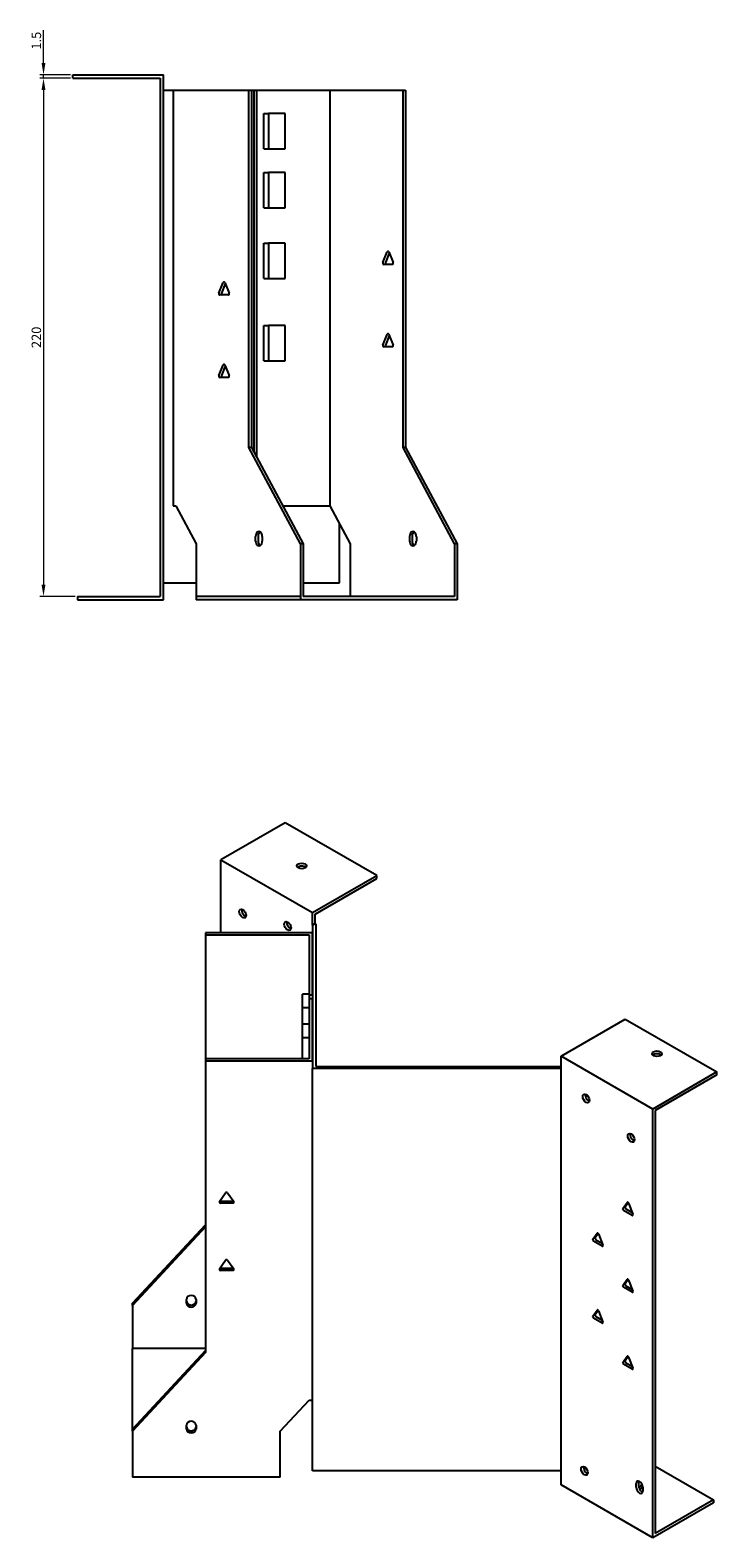
# Model space of a CAD drawing. Units: millimetres. Extents: x 674 to 1610, y 305 to 1210.
# Drawn here: x 1318 to 1610, y 305 to 945 of the extents above; entities that cross this region are included whole.
import ezdxf

# ---------------------------------------------------------------- set-up
doc = ezdxf.new("R2010")
doc.units = ezdxf.units.MM
doc.layers.add('Dimensions', color=1, linetype='Continuous', lineweight=20)
doc.layers.add('Part', color=7, linetype='Continuous', lineweight=25)
doc.layers.add('Hidden', color=6, linetype='Continuous', lineweight=25, true_color=0xff00ff)
doc.styles.add('EU_style', font='arial.ttf')
doc.dimstyles.new('Dim_2D', dxfattribs={"dimtxt": 4, "dimasz": 5, "dimexe": 1.5, "dimexo": 1, "dimgap": 1, "dimtad": 1, "dimdec": 1, "dimdsep": 46, "dimtxsty": 'EU_style', "dimcen": 2.5, "dimclrd": 256, "dimclre": 256, "dimclrt": 256, "dimadec": 0, "dimazin": 0, "dimtfac": 1, "dimtdec": 1, "dimtmove": 0, "dimatfit": 3, "dimfxl": 1, "dimtolj": 1, "dimtzin": 0, "dimlwd": -1, "dimlwe": -1, "dimarcsym": 0})

# ---------------------------------------------------------------- blocks, each defined once
blk = doc.blocks.new('*D3')
at = {"layer": 'Defpoints', "color": 0, "transparency": 16777216}
for p in [(1323.77, 926.46), (1336.28, 926.46), (1336.28, 924.96)]:
    blk.add_point(p, dxfattribs=at)
at = {"layer": 'Dimensions', "transparency": 16777216}
for p, q in [((1323.77, 931.46), (1323.77, 945.39)), ((1335.28, 926.46), (1322.27, 926.46)), ((1335.28, 924.96), (1322.27, 924.96)), ((1323.77, 924.96), (1323.77, 926.46)), ((1323.77, 919.96), (1323.77, 914.96))]:
    blk.add_line(p, q, dxfattribs=at)
for points in [[(1322.94, 931.46), (1324.6, 931.46), (1323.77, 926.46)], [(1322.94, 919.96), (1324.6, 919.96), (1323.77, 924.96)]]:
    blk.add_solid(points, dxfattribs=at)
at = {"layer": 'Dimensions', "transparency": 16777216, "insert": (1320.73, 940.92), "char_height": 4, "attachment_point": 5, "rotation": 90, "style": 'EU_style'}
blk.add_mtext('\\A1;1.5', dxfattribs=at)
blk = doc.blocks.new('*D4')
at = {"layer": 'Defpoints', "color": 0, "transparency": 16777216}
for p in [(1336.26, 924.96), (1323.76, 704.96), (1338.26, 704.96)]:
    blk.add_point(p, dxfattribs=at)
at = {"layer": 'Dimensions', "transparency": 16777216}
for p, q in [((1335.26, 924.96), (1322.26, 924.96)), ((1323.76, 919.96), (1323.76, 709.96)), ((1337.26, 704.96), (1322.26, 704.96))]:
    blk.add_line(p, q, dxfattribs=at)
for points in [[(1322.93, 919.96), (1324.59, 919.96), (1323.76, 924.96)], [(1322.93, 709.96), (1324.59, 709.96), (1323.76, 704.96)]]:
    blk.add_solid(points, dxfattribs=at)
at = {"layer": 'Dimensions', "transparency": 16777216, "insert": (1320.72, 814.96), "char_height": 4, "attachment_point": 5, "rotation": 90, "style": 'EU_style'}
blk.add_mtext('\\A1;220', dxfattribs=at)

msp = doc.modelspace()

# ---------------------------------------------------------------- linework, layer by layer
at = {"layer": 'Hidden'}
msp.add_line((1432.95, 704.96), (1388.57, 704.96), dxfattribs=at)
at = {"layer": 'Part'}
for p, q in [((1336.26, 924.96), (1336.26, 926.46)), ((1336.26, 926.46), (1374.76, 926.46)), ((1336.26, 924.96), (1373.26, 924.96)), ((1373.26, 924.96), (1373.26, 704.96)), ((1374.76, 703.46), (1374.76, 926.46)), ((1374.76, 919.96), (1378.86, 919.96)), ((1378.86, 919.96), (1378.86, 743.46)), ((1378.86, 919.96), (1411.03, 919.96)), ((1411.03, 919.96), (1412.09, 919.96)), ((1411.03, 768.16), (1411.03, 919.96)), ((1412.09, 919.96), (1413.15, 919.96)), ((1412.09, 919.96), (1412.09, 768.16)), ((1413.15, 919.96), (1414.21, 919.96)), ((1413.15, 919.96), (1413.15, 766.18)), ((1414.21, 919.96), (1414.21, 764.21)), ((1414.21, 919.96), (1445.33, 919.96)), ((1445.33, 919.96), (1445.33, 743.46)), ((1445.33, 919.96), (1476.44, 919.96)), ((1476.44, 768.16), (1476.44, 919.96)), ((1476.44, 919.96), (1477.5, 919.96)), ((1477.5, 919.96), (1477.5, 768.16)), ((1417.4, 894.96), (1417.4, 909.96)), ((1417.4, 909.96), (1419.38, 909.96)), ((1419.38, 909.96), (1419.38, 894.96)), ((1426.45, 909.96), (1419.38, 909.96)), ((1426.45, 894.96), (1426.45, 909.96)), ((1417.4, 894.96), (1419.38, 894.96)), ((1419.38, 894.96), (1426.45, 894.96)), ((1417.4, 869.96), (1417.4, 884.96)), ((1417.4, 884.96), (1419.38, 884.96)), ((1419.38, 884.96), (1419.38, 869.96)), ((1426.45, 884.96), (1419.38, 884.96)), ((1426.45, 869.96), (1426.45, 884.96)), ((1417.4, 869.96), (1419.38, 869.96)), ((1419.38, 869.96), (1426.45, 869.96)), ((1417.4, 839.96), (1417.4, 854.96)), ((1417.4, 854.96), (1419.38, 854.96)), ((1419.38, 854.96), (1419.38, 839.96)), ((1426.45, 854.96), (1419.38, 854.96)), ((1426.45, 839.96), (1426.45, 854.96)), ((1467.93, 846.71), (1469.77, 851.21)), ((1471.91, 845.96), (1468.24, 845.96)), ((1470.61, 850.66), (1468.99, 846.71)), ((1470.38, 851.21), (1472.22, 846.71)), ((1417.4, 839.96), (1419.38, 839.96)), ((1419.38, 839.96), (1426.45, 839.96)), ((1398.28, 833.71), (1400.12, 838.21)), ((1402.26, 832.96), (1398.59, 832.96)), ((1400.96, 837.66), (1399.34, 833.71)), ((1400.73, 838.21), (1402.57, 833.71)), ((1417.4, 804.96), (1417.4, 819.96)), ((1417.4, 819.96), (1419.38, 819.96)), ((1419.38, 819.96), (1419.38, 804.96)), ((1426.45, 819.96), (1419.38, 819.96)), ((1426.45, 804.96), (1426.45, 819.96)), ((1467.93, 811.71), (1469.77, 816.21)), ((1470.61, 815.66), (1468.99, 811.71)), ((1470.38, 816.21), (1472.22, 811.71)), ((1471.91, 810.96), (1468.24, 810.96)), ((1398.28, 798.71), (1400.12, 803.21)), ((1400.96, 802.66), (1399.34, 798.71)), ((1400.73, 803.21), (1402.57, 798.71)), ((1417.4, 804.96), (1419.38, 804.96)), ((1419.38, 804.96), (1426.45, 804.96)), ((1402.26, 797.96), (1398.59, 797.96)), ((1432.95, 727.36), (1411.03, 768.16)), ((1412.09, 768.16), (1411.03, 768.16)), ((1412.09, 768.16), (1434.01, 727.36)), ((1498.36, 727.36), (1476.44, 768.16)), ((1477.5, 768.16), (1476.44, 768.16)), ((1477.5, 768.16), (1499.42, 727.36)), ((1378.86, 743.46), (1379.92, 743.46)), ((1379.92, 743.46), (1388.57, 727.36)), ((1425.36, 743.46), (1445.33, 743.46)), ((1445.33, 743.46), (1453.98, 727.36)), ((1413.86, 728.46), (1413.86, 730.46)), ((1414.92, 730.46), (1414.92, 728.46)), ((1416.69, 730.46), (1416.69, 728.46)), ((1449.42, 710.76), (1449.42, 735.84)), ((1479.27, 728.46), (1479.27, 730.46)), ((1480.33, 730.46), (1480.33, 728.46)), ((1482.1, 730.46), (1482.1, 728.46)), ((1388.57, 727.36), (1388.57, 703.46)), ((1434.01, 727.36), (1432.95, 727.36)), ((1432.95, 727.36), (1432.95, 703.46)), ((1434.01, 727.36), (1434.01, 704.96)), ((1453.98, 727.36), (1453.98, 704.96)), ((1499.42, 727.36), (1498.36, 727.36)), ((1498.36, 727.36), (1498.36, 704.96)), ((1499.42, 727.36), (1499.42, 703.46)), ((1374.76, 710.76), (1388.57, 710.76)), ((1434.01, 710.76), (1449.42, 710.76)), ((1338.26, 704.96), (1338.26, 703.46)), ((1338.26, 704.96), (1373.26, 704.96)), ((1498.36, 704.96), (1434.01, 704.96)), ((1338.26, 703.46), (1374.76, 703.46)), ((1432.95, 703.46), (1388.57, 703.46)), ((1499.42, 703.46), (1432.95, 703.46)), ((1426.37, 608.9), (1399.14, 593.18)), ((1465.26, 586.45), (1426.37, 608.9)), ((1399.14, 562.08), (1399.14, 593.18)), ((1399.14, 593.18), (1438.03, 570.73)), ((1438.03, 570.73), (1465.26, 586.45)), ((1439.09, 570.12), (1465.26, 585.22)), ((1465.26, 585.22), (1465.26, 586.45)), ((1438.03, 565.42), (1438.03, 570.73)), ((1439.09, 566.04), (1439.09, 570.12)), ((1438.03, 565.42), (1439.09, 566.04)), ((1438.03, 565.42), (1438.03, 504.47)), ((1439.53, 565.78), (1439.09, 566.04)), ((1439.53, 505.33), (1439.53, 565.78)), ((1438.03, 562.08), (1392.53, 562.08)), ((1392.53, 562.08), (1392.53, 561.21)), ((1392.53, 561.21), (1436.53, 561.21)), ((1392.53, 561.21), (1392.53, 508.68)), ((1436.53, 561.21), (1436.53, 535.81)), ((1438.03, 535.81), (1438.03, 562.08)), ((1436.53, 536.02), (1433.73, 536.02)), ((1433.73, 530.24), (1433.73, 536.02)), ((1436.53, 535.81), (1438.03, 535.81)), ((1436.53, 535.81), (1436.53, 534.08)), ((1438.03, 534.08), (1436.53, 534.08)), ((1436.53, 534.08), (1436.53, 508.68)), ((1438.03, 507.81), (1438.03, 534.08)), ((1436.53, 530.24), (1433.73, 530.24)), ((1433.73, 523.32), (1433.73, 530.24)), ((1543.61, 509.77), (1570.84, 525.49)), ((1570.84, 525.49), (1609.73, 503.04)), ((1436.53, 523.32), (1433.73, 523.32)), ((1433.73, 517.54), (1433.73, 523.32)), ((1436.53, 517.54), (1433.73, 517.54)), ((1433.73, 508.68), (1433.73, 517.54)), ((1436.53, 508.68), (1392.53, 508.68)), ((1392.53, 508.68), (1392.53, 507.81)), ((1392.53, 507.81), (1438.03, 507.81)), ((1392.53, 507.81), (1392.53, 383.87)), ((1543.61, 504.47), (1543.61, 509.77)), ((1582.5, 487.32), (1543.61, 509.77)), ((1543.61, 504.47), (1438.03, 504.47)), ((1438.03, 333.66), (1438.03, 504.47)), ((1439.53, 505.33), (1543.61, 505.33)), ((1543.61, 333.66), (1543.61, 504.47)), ((1609.73, 503.04), (1582.5, 487.32)), ((1609.73, 501.81), (1583.56, 486.71)), ((1609.73, 501.81), (1609.73, 503.04)), ((1582.5, 305.24), (1582.5, 487.32)), ((1583.56, 486.71), (1583.56, 307.08)), ((1398.5, 448), (1401.1, 451.68)), ((1398.93, 448.26), (1404.13, 448.26)), ((1401.97, 451.68), (1404.56, 448)), ((1404.13, 447.39), (1398.93, 447.39)), ((1569.75, 445.08), (1571.59, 447.69)), ((1573.73, 442.17), (1570.06, 444.29)), ((1572.1, 447.53), (1570.81, 445.69)), ((1571.12, 444.9), (1573.73, 443.39)), ((1572.2, 447.34), (1574.04, 442.61)), ((1361.53, 404.82), (1392.53, 438.14)), ((1392.53, 437.27), (1361.53, 403.96)), ((1557.02, 432.02), (1558.86, 434.63)), ((1561.01, 429.11), (1557.33, 431.23)), ((1559.37, 434.46), (1558.09, 432.63)), ((1558.39, 431.84), (1561.01, 430.33)), ((1559.47, 434.28), (1561.31, 429.54)), ((1398.5, 419.42), (1401.1, 423.1)), ((1401.97, 423.1), (1404.56, 419.42)), ((1398.93, 419.68), (1404.13, 419.68)), ((1404.13, 418.81), (1398.93, 418.81)), ((1569.75, 412.42), (1571.59, 415.03)), ((1573.73, 409.51), (1570.06, 411.63)), ((1572.1, 414.87), (1570.81, 413.03)), ((1571.12, 412.24), (1573.73, 410.73)), ((1572.2, 414.68), (1574.04, 409.95)), ((1361.53, 403.96), (1361.53, 404.82)), ((1361.53, 403.96), (1361.53, 385.67)), ((1384.53, 404.86), (1384.53, 406.49)), ((1388.53, 406.49), (1388.53, 404.86)), ((1557.02, 399.36), (1558.86, 401.97)), ((1561.01, 396.45), (1557.33, 398.57)), ((1559.37, 401.8), (1558.09, 399.97)), ((1558.39, 399.18), (1561.01, 397.67)), ((1559.47, 401.62), (1561.31, 396.88)), ((1392.53, 385.67), (1361.53, 385.67)), ((1361.53, 351.42), (1361.53, 385.67)), ((1361.53, 351.42), (1392.53, 384.73)), ((1392.53, 383.87), (1361.53, 350.55)), ((1569.75, 379.76), (1571.59, 382.37)), ((1573.73, 376.85), (1570.06, 378.97)), ((1572.1, 382.21), (1570.81, 380.37)), ((1571.12, 379.58), (1573.73, 378.07)), ((1572.2, 382.02), (1574.04, 377.29)), ((1424.3, 350.55), (1436.53, 363.7)), ((1436.53, 363.7), (1438.03, 363.7)), ((1384.53, 351.45), (1384.53, 353.08)), ((1388.53, 353.08), (1388.53, 351.45)), ((1361.53, 350.55), (1361.53, 351.42)), ((1361.53, 350.55), (1361.53, 331.04)), ((1424.3, 331.04), (1424.3, 350.55)), ((1543.61, 333.66), (1438.03, 333.66)), ((1543.61, 327.7), (1543.61, 333.66)), ((1553.21, 334.46), (1554.02, 334.93)), ((1583.56, 335.66), (1608.31, 321.37)), ((1424.3, 331.04), (1361.53, 331.04)), ((1582.5, 305.24), (1543.61, 327.7)), ((1575.43, 326.72), (1575.43, 328.35)), ((1576.49, 328.96), (1576.49, 327.33)), ((1578.26, 326.72), (1578.26, 325.08)), ((1608.31, 320.14), (1582.5, 305.24)), ((1608.31, 321.37), (1583.56, 307.08)), ((1608.31, 321.37), (1608.31, 320.14))]:
    msp.add_line(p, q, dxfattribs=at)
for centre, major_axis, ratio, start_param, end_param in [((1470.08, 850.96), (0, 0.5), 0.707107, 5.235988, 7.330383), ((1468.24, 846.46), (0, -0.5), 0.707107, 4.18879, 6.283185), ((1469.3, 846.46), (0, -0.5), 0.707107, 4.18879, 6.283185), ((1471.91, 846.46), (0, -0.5), 0.707107, 0, 2.094395), ((1398.59, 833.46), (0, -0.5), 0.707107, 4.18879, 6.283185), ((1399.65, 833.46), (0, -0.5), 0.707107, 4.18879, 6.283185), ((1400.43, 837.96), (0, 0.5), 0.707107, 5.235988, 7.330383), ((1402.26, 833.46), (0, -0.5), 0.707107, 0, 2.094395), ((1470.08, 815.96), (0, 0.5), 0.707107, 5.235988, 7.330383), ((1468.24, 811.46), (0, -0.5), 0.707107, 4.18879, 6.283185), ((1469.3, 811.46), (0, -0.5), 0.707107, 4.18879, 6.283185), ((1471.91, 811.46), (0, -0.5), 0.707107, 0, 2.094395), ((1400.43, 802.96), (0, 0.5), 0.707107, 5.235988, 7.330383), ((1398.59, 798.46), (0, -0.5), 0.707107, 4.18879, 6.283185), ((1399.65, 798.46), (0, -0.5), 0.707107, 4.18879, 6.283185), ((1402.26, 798.46), (0, -0.5), 0.707107, 0, 2.094395), ((1415.27, 730.46), (0, 2), 0.707107, 4.712389, 7.853982), ((1416.34, 730.46), (0, 2), 0.707107, 0.384397, 1.570796), ((1480.68, 730.46), (0, 2), 0.707107, 4.712389, 7.853982), ((1481.74, 730.46), (0, 2), 0.707107, 0.384397, 1.570796), ((1415.27, 728.46), (0, -2), 0.707107, 4.712389, 7.853982), ((1416.34, 728.46), (0, -2), 0.707107, 4.712389, 5.898789), ((1480.68, 728.46), (0, -2), 0.707107, 4.712389, 7.853982), ((1481.74, 728.46), (0, -2), 0.707107, 4.712389, 5.898789), ((1433.44, 589.31), (-2.05, 0), 0.57735, 3.685397, 5.739381), ((1409.39, 570.93), (1.03, -1.78), 0.57735, 3.685397, 5.739381), ((1428.49, 565.63), (1.03, -1.78), 0.57735, 3.685397, 5.739381), ((1584.27, 509.57), (-2.05, 0), 0.57735, 3.685397, 5.739381), ((1555.28, 492.42), (1.03, -1.78), 0.57735, 3.685397, 5.739381), ((1574.37, 475.69), (1.03, -1.78), 0.57735, 3.685397, 5.739381), ((1398.93, 448.66), (0.5, 0), 0.816497, 4.249488, 4.712389), ((1401.53, 451.47), (0.5, 0), 0.816497, 0.523599, 2.617994), ((1404.13, 448.66), (0.5, 0), 0.816497, 4.712389, 5.17529), ((1398.93, 447.8), (-0.5, 0), 0.816497, 5.759587, 7.853982), ((1404.13, 447.8), (0.5, 0), 0.816497, 4.712389, 6.806784), ((1570.06, 444.7), (-0.25, 0.433), 0.57735, 0.261799, 2.356194), ((1571.12, 445.31), (-0.25, 0.433), 0.57735, 0.261799, 2.356194), ((1571.9, 447.31), (-0.25, 0.433), 0.57735, 4.45059, 6.544985), ((1573.73, 442.58), (0.25, -0.433), 0.57735, 5.497787, 7.592182), ((1557.33, 431.64), (-0.25, 0.433), 0.57735, 0.261799, 2.356194), ((1558.39, 432.25), (-0.25, 0.433), 0.57735, 0.261799, 2.356194), ((1559.17, 434.25), (-0.25, 0.433), 0.57735, 4.45059, 6.544985), ((1561.01, 429.51), (0.25, -0.433), 0.57735, 5.497787, 7.592182), ((1401.53, 422.89), (0.5, 0), 0.816497, 0.523599, 2.617994), ((1398.93, 419.22), (-0.5, 0), 0.816497, 5.759587, 7.853982), ((1398.93, 420.09), (0.5, 0), 0.816497, 4.249488, 4.712389), ((1404.13, 420.09), (0.5, 0), 0.816497, 4.712389, 5.17529), ((1404.13, 419.22), (0.5, 0), 0.816497, 4.712389, 6.806784), ((1570.06, 412.04), (-0.25, 0.433), 0.57735, 0.261799, 2.356194), ((1571.12, 412.65), (-0.25, 0.433), 0.57735, 0.261799, 2.356194), ((1571.9, 414.65), (-0.25, 0.433), 0.57735, 4.45059, 6.544985), ((1573.73, 409.92), (0.25, -0.433), 0.57735, 5.497787, 7.592182), ((1386.53, 406.49), (-2, 0), 0.816497, 3.141593, 6.283185), ((1386.53, 405.72), (-2, 0), 0.816497, 0, 3.141593), ((1386.53, 404.86), (2, 0), 0.816497, 3.141593, 6.283185), ((1557.33, 398.98), (-0.25, 0.433), 0.57735, 0.261799, 2.356194), ((1558.39, 399.59), (-0.25, 0.433), 0.57735, 0.261799, 2.356194), ((1559.17, 401.59), (-0.25, 0.433), 0.57735, 4.45059, 6.544985), ((1561.01, 396.85), (0.25, -0.433), 0.57735, 5.497787, 7.592182), ((1570.06, 379.38), (-0.25, 0.433), 0.57735, 0.261799, 2.356194), ((1571.12, 379.99), (-0.25, 0.433), 0.57735, 0.261799, 2.356194), ((1571.9, 381.99), (-0.25, 0.433), 0.57735, 4.45059, 6.544985), ((1573.73, 377.26), (0.25, -0.433), 0.57735, 5.497787, 7.592182), ((1386.53, 353.08), (-2, 0), 0.816497, 3.141593, 6.283185), ((1386.53, 352.32), (-2, 0), 0.816497, 0, 3.141593), ((1386.53, 351.45), (2, 0), 0.816497, 3.141593, 6.283185), ((1554.57, 334.27), (1.03, -1.78), 0.57735, 3.685397, 5.739381), ((1576.85, 327.53), (-1, 1.73), 0.57735, 3.926991, 7.068583), ((1576.85, 325.9), (1, -1.73), 0.57735, 3.926991, 7.068583), ((1577.91, 328.15), (1, -1.73), 0.57735, 3.700583, 3.926991), ((1577.91, 326.51), (1, -1.73), 0.57735, 3.926991, 5.724195), ((1579.32, 327.08), (-2.05, 0), 0.57735, 5.457401, 7.310177), ((1579.32, 325.86), (-2.05, 0), 0.57735, 5.259603, 5.739381)]:
    msp.add_ellipse(centre, major_axis=major_axis, ratio=ratio, start_param=start_param, end_param=end_param, dxfattribs=at)
for centre, major_axis in [((1433.44, 590.53), (2.05, 0)), ((1408.33, 570.32), (-1.03, 1.78)), ((1427.43, 565.02), (-1.03, 1.78)), ((1584.27, 510.8), (2.05, 0)), ((1554.22, 491.81), (-1.03, 1.78)), ((1573.31, 475.07), (-1.03, 1.78)), ((1553.51, 333.66), (-1.03, 1.78))]:
    msp.add_ellipse(centre, major_axis=major_axis, ratio=0.57735, dxfattribs=at)

# ---------------------------------------------------------------- dimensions: what is measured, and where the dimension line sits
at = {"layer": 'Dimensions'}
for base, p1, p2, picture, middle in [((1323.77, 926.46), (1336.28, 924.96), (1336.28, 926.46), '*D3', (1320.73, 940.92)), ((1323.76, 704.96), (1336.26, 924.96), (1338.26, 704.96), '*D4', (1320.72, 814.96))]:
    dim = msp.add_linear_dim(base=base, p1=p1, p2=p2, angle=90, dimstyle='Dim_2D', dxfattribs=at)
    dim.commit()
    dim.dimension.update_dxf_attribs({"geometry": picture, "text_midpoint": middle})

doc.saveas('drawing.dxf')
